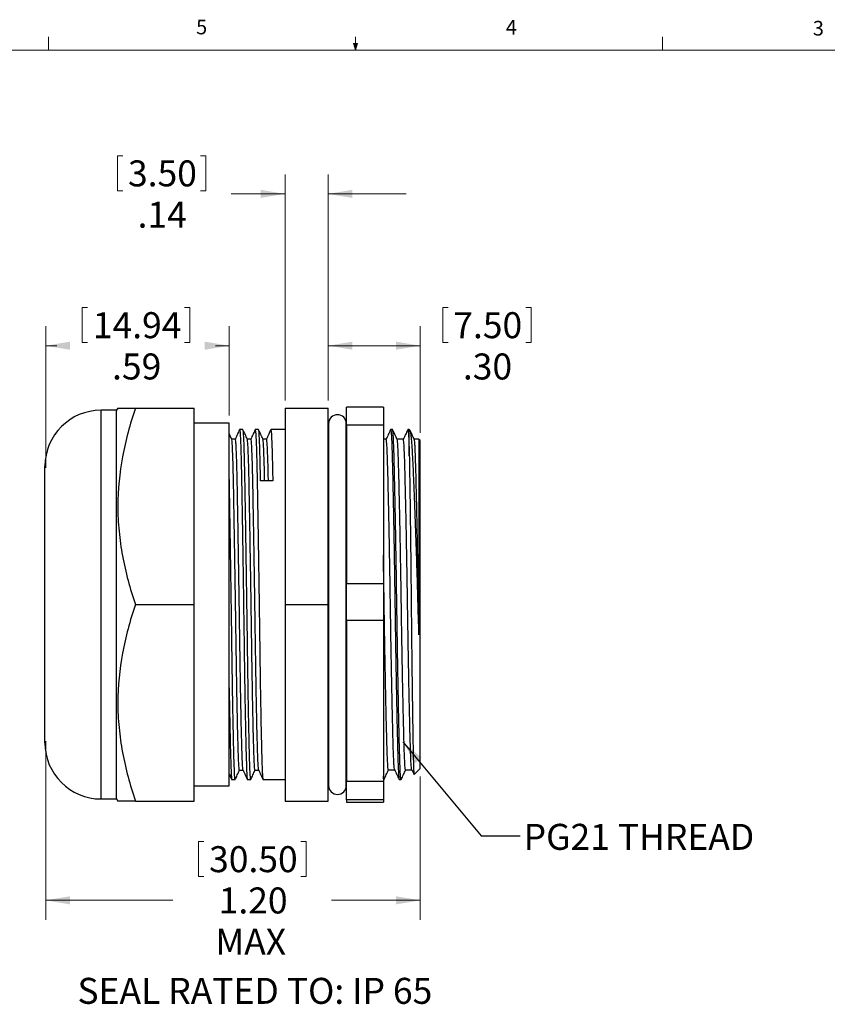
# Model space of a CAD drawing. Units: inches. Extents: x 0.4 to 16.6, y 0.2 to 10.8.
# Drawn here: x 6.3 to 11.5, y 4.5 to 10.8 of the extents above; entities that cross this region are included whole.
import ezdxf

# ---------------------------------------------------------------- set-up
doc = ezdxf.new("R2010")
doc.units = ezdxf.units.IN
doc.header["$MEASUREMENT"] = 0
doc.styles.add('SLDTEXTSTYLE0', font='TXT', dxfattribs={"width": 0.7})
doc.styles.add('SLDTEXTSTYLE1', font='TXT', dxfattribs={"width": 0.75})
doc.dimstyles.new('SLDDIMSTYLE0', dxfattribs={"dimtxt": 0.166667, "dimasz": 0.156, "dimexe": 0, "dimexo": 0.0625, "dimgap": 0.041667, "dimtad": 0, "dimtih": 1, "dimtoh": 1, "dimlfac": 0.5, "dimrnd": 1e-09, "dimzin": 4, "dimdsep": 46, "dimtxsty": 'SLDTEXTSTYLE1', "dimsah": 1, "dimcen": 0.09, "dimadec": 0, "dimazin": 1, "dimtfac": 1, "dimtdec": 3, "dimtofl": 0, "dimtmove": 0, "dimatfit": 3, "dimfxl": 0, "dimfrac": 2, "dimtolj": 1, "dimtzin": 12, "dimarcsym": 0})
doc.dimstyles.new('SLDDIMSTYLE1', dxfattribs={"dimtxt": 0.166667, "dimasz": 0.156, "dimexe": 0, "dimexo": 0.0625, "dimgap": 0.041667, "dimtad": 0, "dimtih": 1, "dimtoh": 1, "dimlfac": 0.5, "dimrnd": 1e-09, "dimzin": 12, "dimdsep": 46, "dimtxsty": 'SLDTEXTSTYLE1', "dimsah": 1, "dimcen": 0.09, "dimadec": 0, "dimazin": 3, "dimtfac": 1, "dimtmove": 0, "dimatfit": 0, "dimfxl": 0, "dimfrac": 2, "dimtolj": 1, "dimtzin": 12, "dimarcsym": 0})
doc.dimstyles.new('SLDDIMSTYLE2', dxfattribs={"dimtxt": 0.166667, "dimasz": 0.156, "dimexe": 0, "dimexo": 0.0625, "dimgap": 0.041667, "dimtad": 0, "dimtih": 1, "dimtoh": 1, "dimlfac": 0.5, "dimrnd": 1e-09, "dimzin": 12, "dimdsep": 46, "dimtxsty": 'SLDTEXTSTYLE1', "dimsah": 1, "dimcen": 0.09, "dimadec": 0, "dimazin": 3, "dimtfac": 1, "dimtdec": 3, "dimtofl": 0, "dimtmove": 0, "dimatfit": 3, "dimfxl": 0, "dimfrac": 2, "dimtolj": 1, "dimtzin": 12, "dimarcsym": 0})
doc.dimstyles.new('SLDDIMSTYLE3', dxfattribs={"dimtxt": 0.166667, "dimasz": 0.156, "dimexe": 0, "dimexo": 0.0625, "dimgap": 0.041667, "dimtad": 0, "dimtih": 1, "dimtoh": 1, "dimlfac": 0.5, "dimrnd": 1e-09, "dimzin": 4, "dimdsep": 46, "dimtxsty": 'SLDTEXTSTYLE1', "dimsah": 1, "dimcen": 0.09, "dimadec": 0, "dimazin": 1, "dimtfac": 1, "dimtofl": 0, "dimtmove": 0, "dimatfit": 3, "dimfxl": 0, "dimfrac": 2, "dimtolj": 1, "dimtzin": 12, "dimarcsym": 0})
doc.dimstyles.new('SLDDIMSTYLE4', dxfattribs={"dimtxt": 0.18, "dimasz": 0.156, "dimexe": 0, "dimexo": 0.0625, "dimgap": 0, "dimtad": 0, "dimtih": 1, "dimtoh": 1, "dimdec": 0, "dimrnd": 1e-09, "dimzin": 0, "dimdsep": 46, "dimtxsty": 'Standard', "dimsah": 1, "dimcen": 0.09, "dimadec": 0, "dimazin": 0, "dimtfac": 0.156, "dimtdec": 0, "dimtofl": 0, "dimtmove": 0, "dimatfit": 3, "dimfxl": 0, "dimfrac": 2, "dimtolj": 1, "dimtzin": 0, "dimarcsym": 0})

# ---------------------------------------------------------------- blocks, each defined once
blk = doc.blocks.new('_D')
at = {"color": 7, "linetype": 'Continuous', "lineweight": 18}
for p, q in [((6.5142, 6.209), (6.5142, 5.064)), ((8.9155, 5.9837), (8.9155, 5.064)), ((7.4942, 5.5663), (7.4942, 5.3412)), ((7.4942, 5.5663), (7.528, 5.5663)), ((8.1833, 5.5663), (8.1495, 5.5663)), ((8.1833, 5.5663), (8.1833, 5.3412)), ((7.4942, 5.3412), (7.528, 5.3412)), ((8.1833, 5.3412), (8.1495, 5.3412)), ((6.5142, 5.189), (7.3303, 5.189)), ((8.9155, 5.189), (8.3472, 5.189))]:
    blk.add_line(p, q, dxfattribs=at)
for points in [[(6.5142, 5.189), (6.6702, 5.163), (6.6702, 5.215)], [(8.9155, 5.189), (8.7595, 5.215), (8.7595, 5.163)]]:
    blk.add_solid(points, dxfattribs=at)
at = {"color": 7, "linetype": 'Continuous', "lineweight": 18, "char_height": 0.16667, "attachment_point": 1, "style": 'SLDTEXTSTYLE1'}
for s, insert in [('30.50', (7.5618, 5.5362)), ('1.20', (7.6233, 5.2714)), ('MAX', (7.6024, 5.0066))]:
    blk.add_mtext(s, dxfattribs=dict(at, insert=insert))
blk = doc.blocks.new('_D_1')
at = {"color": 7, "linetype": 'Continuous', "lineweight": 18}
for p, q in [((6.9743, 9.9649), (6.9743, 9.7398)), ((6.9743, 9.9649), (7.0081, 9.9649)), ((7.5403, 9.9649), (7.5065, 9.9649)), ((7.5403, 9.9649), (7.5403, 9.7398)), ((8.0493, 8.3956), (8.0493, 9.845)), ((8.3249, 8.3956), (8.3249, 9.845)), ((6.9743, 9.7398), (7.0081, 9.7398)), ((7.5403, 9.7398), (7.5065, 9.7398)), ((8.0493, 9.72), (7.7042, 9.72)), ((8.3249, 9.72), (8.8249, 9.72))]:
    blk.add_line(p, q, dxfattribs=at)
for points in [[(8.0493, 9.72), (7.8933, 9.746), (7.8933, 9.694)], [(8.3249, 9.72), (8.4809, 9.694), (8.4809, 9.746)]]:
    blk.add_solid(points, dxfattribs=at)
at = {"color": 7, "linetype": 'Continuous', "lineweight": 18, "char_height": 0.16667, "attachment_point": 1, "style": 'SLDTEXTSTYLE1'}
for s, insert in [('3.50', (7.0419, 9.9348)), ('.14', (7.1034, 9.67))]:
    blk.add_mtext(s, dxfattribs=dict(at, insert=insert))
blk = doc.blocks.new('_D_2')
at = {"color": 7, "linetype": 'Continuous', "lineweight": 18}
for p, q in [((6.7491, 8.9912), (6.7491, 8.7662)), ((6.7491, 8.9912), (6.7829, 8.9912)), ((7.4382, 8.9912), (7.4044, 8.9912)), ((7.4382, 8.9912), (7.4382, 8.7662)), ((6.5142, 7.9625), (6.5142, 8.8713)), ((7.6903, 8.2991), (7.6903, 8.8713)), ((6.5142, 8.7463), (6.5852, 8.7463)), ((6.7491, 8.7662), (6.7829, 8.7662)), ((7.4382, 8.7662), (7.4044, 8.7662)), ((7.6903, 8.7463), (7.6021, 8.7463))]:
    blk.add_line(p, q, dxfattribs=at)
for points in [[(6.5142, 8.7463), (6.6702, 8.7203), (6.6702, 8.7723)], [(7.6903, 8.7463), (7.5343, 8.7723), (7.5343, 8.7203)]]:
    blk.add_solid(points, dxfattribs=at)
at = {"color": 7, "linetype": 'Continuous', "lineweight": 18, "char_height": 0.16667, "attachment_point": 1, "style": 'SLDTEXTSTYLE1'}
for s, insert in [('14.94', (6.8167, 8.9612)), ('.59', (6.9398, 8.6964))]:
    blk.add_mtext(s, dxfattribs=dict(at, insert=insert))
blk = doc.blocks.new('_D_3')
at = {"color": 7, "linetype": 'Continuous', "lineweight": 18}
for p, q in [((9.0598, 8.9912), (9.0598, 8.7662)), ((9.0598, 8.9912), (9.0936, 8.9912)), ((9.6258, 8.9912), (9.592, 8.9912)), ((9.6258, 8.9912), (9.6258, 8.7662)), ((8.3249, 8.3956), (8.3249, 8.8713)), ((8.9155, 8.1878), (8.9155, 8.8713)), ((8.3249, 8.7463), (8.9155, 8.7463)), ((9.0598, 8.7662), (9.0936, 8.7662)), ((9.6258, 8.7662), (9.592, 8.7662))]:
    blk.add_line(p, q, dxfattribs=at)
for points in [[(8.3249, 8.7463), (8.4809, 8.7203), (8.4809, 8.7723)], [(8.9155, 8.7463), (8.7595, 8.7723), (8.7595, 8.7203)]]:
    blk.add_solid(points, dxfattribs=at)
at = {"color": 7, "linetype": 'Continuous', "lineweight": 18, "char_height": 0.16667, "attachment_point": 1, "style": 'SLDTEXTSTYLE1'}
for s, insert in [('7.50', (9.1274, 8.9612)), ('.30', (9.189, 8.6964))]:
    blk.add_mtext(s, dxfattribs=dict(at, insert=insert))

msp = doc.modelspace()

# ---------------------------------------------------------------- linework, layer by layer
at = {"color": 7, "linetype": 'Continuous', "lineweight": 18}
for p, q in [((6.5323, 10.6421), (6.5323, 10.7269)), ((8.501, 10.6421), (8.4878, 10.684)), ((8.5136, 10.684), (8.4878, 10.684)), ((8.494, 10.684), (8.501, 10.6421)), ((8.501, 10.6421), (8.501, 10.7269)), ((8.501, 10.6421), (8.5136, 10.684)), ((8.5059, 10.684), (8.501, 10.6421)), ((10.4698, 10.6421), (10.4698, 10.7269)), ((0.6263, 10.6421), (16.3763, 10.6421))]:
    msp.add_line(p, q, dxfattribs=at)
at = {"color": 7, "linetype": 'Continuous', "lineweight": 25}
for p, q in [((6.9767, 8.3456), (6.9692, 8.3326)), ((7.0892, 8.3456), (7.4652, 8.3456)), ((7.4652, 7.0858), (7.4652, 8.3456)), ((8.0493, 8.3456), (8.0493, 7.0858)), ((8.0493, 8.3456), (8.3249, 8.3456)), ((8.3249, 7.0858), (8.3249, 8.3456)), ((8.6793, 8.3526), (8.443, 8.3526)), ((8.443, 8.2369), (8.443, 8.3526)), ((8.6793, 8.3526), (8.6793, 8.2369)), ((6.9692, 8.3326), (6.8692, 8.3326)), ((6.9692, 7.0858), (6.9692, 8.3326)), ((7.6903, 8.2491), (7.4652, 8.2491)), ((7.6903, 7.0858), (7.6903, 8.2491)), ((8.3282, 8.2468), (8.3282, 5.9247)), ((8.4416, 5.9247), (8.4416, 8.2468)), ((8.6793, 8.2369), (8.443, 8.2369)), ((8.443, 8.2369), (8.443, 7.2205)), ((8.6793, 8.2369), (8.6793, 7.2205)), ((7.7792, 8.2078), (7.7574, 8.2078)), ((7.8792, 8.2078), (7.8574, 8.2078)), ((8.0493, 8.2078), (7.9574, 8.2078)), ((8.3282, 8.2078), (8.3249, 8.2078)), ((8.738, 8.2078), (8.7259, 8.2078)), ((8.8455, 8.2078), (8.8359, 8.2078)), ((8.8504, 8.2029), (8.8455, 8.2078)), ((8.8455, 8.0409), (8.8455, 8.2078)), ((8.443, 8.1457), (8.4373, 8.1457)), ((8.6969, 8.1458), (8.6793, 8.1458)), ((8.9155, 8.1378), (8.9076, 8.1457)), ((8.9155, 7.0858), (8.9155, 8.1378)), ((6.5092, 7.0858), (6.5092, 7.9726)), ((8.443, 7.2205), (8.6793, 7.2205)), ((8.443, 6.9843), (8.443, 7.2205)), ((8.6793, 7.2205), (8.6793, 6.9843)), ((6.5092, 6.1989), (6.5092, 7.0858)), ((6.9692, 5.8389), (6.9692, 7.0858)), ((7.0892, 7.0858), (7.4652, 7.0858)), ((7.4652, 5.8259), (7.4652, 7.0858)), ((7.6903, 5.9224), (7.6903, 7.0858)), ((8.0493, 7.0858), (8.3249, 7.0858)), ((8.0493, 7.0858), (8.0493, 5.8259)), ((8.3249, 5.8259), (8.3249, 7.0858)), ((8.9155, 6.0337), (8.9155, 7.0858)), ((8.6793, 6.9843), (8.443, 6.9843)), ((8.443, 6.9843), (8.443, 5.9536)), ((8.6793, 6.9843), (8.6793, 5.9536)), ((8.443, 6.6143), (8.4416, 6.698)), ((8.8613, 6.0264), (8.8757, 5.9955)), ((8.8768, 5.9951), (8.9155, 6.0337)), ((7.7074, 5.9637), (7.7292, 5.9637)), ((7.8074, 5.9637), (7.8292, 5.9637)), ((7.9074, 5.9637), (8.0493, 5.9637)), ((8.3249, 5.9637), (8.3282, 5.9637)), ((8.4416, 5.9637), (8.443, 5.9637)), ((8.443, 5.9536), (8.6793, 5.9536)), ((8.443, 5.8331), (8.443, 5.9536)), ((8.6793, 5.9637), (8.683, 5.9637)), ((8.6793, 5.9536), (8.6793, 5.8331)), ((8.7809, 5.9637), (8.793, 5.9637)), ((7.4652, 5.9224), (7.6903, 5.9224)), ((6.8692, 5.8389), (6.9692, 5.8389)), ((6.9692, 5.8389), (6.9767, 5.8259)), ((7.0892, 5.8259), (7.4652, 5.8259)), ((8.0493, 5.8259), (8.3249, 5.8259)), ((8.6793, 5.8331), (8.443, 5.8331)), ((8.443, 5.8331), (8.443, 5.8189)), ((8.443, 5.8189), (8.6793, 5.8189)), ((8.443, 5.8189), (8.6793, 5.8189)), ((8.443, 5.8189), (8.443, 5.8189)), ((8.6793, 5.8331), (8.6793, 5.8189)), ((8.6793, 5.8189), (8.6793, 5.8189))]:
    msp.add_line(p, q, dxfattribs=at)
at = {"color": 8, "linetype": 'Continuous', "lineweight": 25}
for p, q in [((6.8692, 7.0858), (6.8692, 8.3326)), ((6.8692, 5.8389), (6.8692, 7.0858))]:
    msp.add_line(p, q, dxfattribs=at)
at = {"color": 7, "linetype": 'Continuous', "lineweight": 25, "flags": 128}
for points in [[(7.7303, 8.1478), (7.7183, 8.1478), (7.7066, 8.1478)], [(7.8303, 8.1478), (7.8183, 8.1478), (7.8066, 8.1478)], [(7.9303, 8.1478), (7.9183, 8.1478), (7.9066, 8.1478)], [(8.8069, 8.1458), (8.7869, 8.1458), (8.7673, 8.1458)], [(8.9075, 8.1458), (8.8969, 8.1458), (8.8773, 8.1458)], [(7.7563, 6.0237), (7.7683, 6.0237), (7.7801, 6.0237)], [(7.8563, 6.0237), (7.8683, 6.0237), (7.8801, 6.0237)], [(8.7119, 6.0257), (8.7319, 6.0257), (8.7516, 6.0257)], [(8.8219, 6.0257), (8.8419, 6.0257), (8.8616, 6.0257)]]:
    msp.add_lwpolyline(points, dxfattribs=at)
at = {"color": 7, "linetype": 'Continuous', "lineweight": 25}
for centre, radius, start, end in [((6.8692, 7.9726), 0.36, 90, 180), ((8.3849, 8.2468), 0.0567, 0, 180), ((6.8692, 6.1989), 0.36, 180, 270), ((8.3849, 5.9247), 0.0567, 180, 0)]:
    msp.add_arc(centre, radius, start, end, dxfattribs=at)
msp.add_ellipse((7.8919, 7.0858), major_axis=(79.1047, 0.7935), ratio=0.010029, start_param=1.569707, end_param=1.570696, dxfattribs=at)
for points, knots in [([(7.0892, 8.3456), (7.0549, 8.2427), (7.0267, 8.1391), (6.9875, 7.9298), (6.9768, 7.824), (6.9766, 7.6633), (6.9793, 7.6095), (6.9895, 7.5031), (6.9972, 7.4502), (7.0266, 7.2926), (7.0549, 7.1887), (7.0892, 7.0858)], [0, 0, 0, 0, 0.25, 0.25, 0.5, 0.5, 0.625, 0.625, 0.75, 0.75, 1, 1, 1, 1]), ([(6.9772, 8.3456), (6.9784, 8.3456), (6.9805, 8.3456), (6.9982, 8.3456), (7.0214, 8.3456), (7.0516, 8.3456), (7.0767, 8.3456), (7.0892, 8.3456)], [0, 0, 0, 0, 0.242131, 0.430268, 0.619022, 0.809319, 1, 1, 1, 1]), ([(7.7069, 8.1472), (7.7022, 8.1576), (7.6967, 8.1698), (7.6911, 8.182), (7.6903, 8.1839)], [0, 0, 0, 0, 0.845569, 1, 1, 1, 1]), ([(7.7564, 8.2062), (7.7522, 8.1969), (7.7434, 8.1774), (7.7346, 8.158), (7.7301, 8.1478)], [0, 0, 0, 0, 0.47902, 1, 1, 1, 1]), ([(7.7798, 6.0255), (7.7793, 6.0267), (7.7783, 6.0295), (7.7768, 6.0489), (7.7752, 6.0808), (7.7735, 6.1254), (7.7717, 6.1828), (7.7699, 6.2525), (7.768, 6.3336), (7.766, 6.4246), (7.7642, 6.5235), (7.7624, 6.6283), (7.7607, 6.7369), (7.7591, 6.8486), (7.7574, 6.9637), (7.7557, 7.0822), (7.7538, 7.2026), (7.7519, 7.3225), (7.75, 7.4396), (7.7481, 7.5515), (7.7463, 7.6562), (7.7446, 7.7521), (7.743, 7.8388), (7.7413, 7.9164), (7.7396, 7.985), (7.7378, 8.0434), (7.7359, 8.0902), (7.734, 8.1236), (7.7321, 8.1442), (7.7309, 8.1465), (7.7303, 8.1475)], [0, 0, 0, 0, 0.026909, 0.062142, 0.09688, 0.132385, 0.168576, 0.205241, 0.242146, 0.279052, 0.315716, 0.351908, 0.387412, 0.422151, 0.457383, 0.493368, 0.5299, 0.566752, 0.603684, 0.640455, 0.676829, 0.712585, 0.747525, 0.782465, 0.818221, 0.854595, 0.891366, 0.928299, 0.96515, 1, 1, 1, 1]), ([(7.7574, 8.2075), (7.758, 8.2063), (7.7592, 8.204), (7.7611, 8.1823), (7.763, 8.147), (7.7649, 8.0977), (7.7667, 8.036), (7.7684, 7.9635), (7.77, 7.8815), (7.7717, 7.79), (7.7734, 7.6887), (7.7752, 7.5781), (7.7771, 7.4599), (7.779, 7.3362), (7.7809, 7.2095), (7.7828, 7.0776), (7.7847, 6.9431), (7.7866, 6.808), (7.7883, 6.6771), (7.7901, 6.5612), (7.7918, 6.4597), (7.7934, 6.3726), (7.7951, 6.287), (7.797, 6.2057), (7.7988, 6.132), (7.8006, 6.0713), (7.8023, 6.0243), (7.8039, 5.9899), (7.8056, 5.97), (7.8068, 5.9616), (7.8074, 5.9639), (7.8074, 5.964)], [0, 0, 0, 0, 0.0343775, 0.0708371, 0.1073766, 0.1437565, 0.1797435, 0.2151192, 0.2496874, 0.2842556, 0.3196313, 0.3556183, 0.3919982, 0.4285377, 0.4649973, 0.5011404, 0.540792, 0.5794911, 0.6179967, 0.6574923, 0.6879839, 0.7187618, 0.7496848, 0.7861977, 0.822472, 0.8582785, 0.8934055, 0.9277744, 0.9626319, 0.9982344, 1, 1, 1, 1]), ([(7.8292, 5.964), (7.8292, 5.9639), (7.8286, 5.9615), (7.8274, 5.9699), (7.8257, 5.9897), (7.8241, 6.0239), (7.8224, 6.0708), (7.8206, 6.1314), (7.8188, 6.205), (7.8169, 6.2906), (7.815, 6.3866), (7.8131, 6.4911), (7.8113, 6.6018), (7.8096, 6.7165), (7.808, 6.8345), (7.8064, 6.956), (7.8046, 7.0813), (7.8027, 7.2084), (7.8008, 7.3351), (7.7989, 7.4588), (7.797, 7.5771), (7.7952, 7.6878), (7.7935, 7.7892), (7.7919, 7.8807), (7.7903, 7.9628), (7.7885, 8.0354), (7.7867, 8.0972), (7.7848, 8.1466), (7.7829, 8.1821), (7.781, 8.204), (7.7798, 8.2064), (7.7792, 8.2075)], [0, 0, 0, 0, 0.001451, 0.037054, 0.071911, 0.10628, 0.141406, 0.177213, 0.213487, 0.25, 0.286512, 0.322786, 0.358593, 0.39372, 0.428088, 0.462945, 0.498548, 0.534691, 0.57115, 0.607689, 0.644069, 0.680056, 0.715432, 0.75, 0.784568, 0.819943, 0.85593, 0.89231, 0.928849, 0.965308, 1, 1, 1, 1]), ([(7.8069, 8.1472), (7.8022, 8.1576), (7.7933, 8.1771), (7.7845, 8.1967), (7.7803, 8.2059)], [0, 0, 0, 0, 0.528268, 1, 1, 1, 1]), ([(7.8564, 8.2062), (7.8522, 8.1969), (7.8434, 8.1774), (7.8346, 8.158), (7.8301, 8.1478)], [0, 0, 0, 0, 0.47902, 1, 1, 1, 1]), ([(7.8798, 6.0255), (7.8793, 6.0267), (7.8783, 6.0295), (7.8768, 6.0489), (7.8752, 6.0808), (7.8735, 6.1254), (7.8717, 6.1828), (7.8699, 6.2525), (7.868, 6.3336), (7.866, 6.4246), (7.8642, 6.5235), (7.8624, 6.6283), (7.8607, 6.7369), (7.8591, 6.8486), (7.8574, 6.9637), (7.8557, 7.0822), (7.8538, 7.2026), (7.8519, 7.3225), (7.85, 7.4396), (7.8481, 7.5515), (7.8463, 7.6562), (7.8446, 7.7521), (7.843, 7.8388), (7.8413, 7.9164), (7.8396, 7.985), (7.8378, 8.0434), (7.8359, 8.0902), (7.834, 8.1236), (7.8321, 8.1442), (7.8309, 8.1465), (7.8303, 8.1475)], [0, 0, 0, 0, 0.0269094, 0.0621417, 0.09688, 0.1323847, 0.1685763, 0.2052407, 0.2421462, 0.2790517, 0.3157161, 0.3519076, 0.3874124, 0.4221507, 0.457383, 0.4933683, 0.5299001, 0.5667518, 0.6036842, 0.6404554, 0.6768294, 0.7125854, 0.7475253, 0.7824651, 0.8182212, 0.8545952, 0.8913663, 0.9282988, 0.9651504, 1, 1, 1, 1]), ([(7.8574, 8.2075), (7.858, 8.2063), (7.8592, 8.204), (7.8611, 8.1823), (7.863, 8.147), (7.8649, 8.0977), (7.8667, 8.036), (7.8684, 7.9635), (7.87, 7.8815), (7.8717, 7.79), (7.8734, 7.6887), (7.8752, 7.5781), (7.8771, 7.4599), (7.879, 7.3362), (7.8809, 7.2095), (7.8828, 7.0776), (7.8847, 6.9431), (7.8866, 6.808), (7.8883, 6.6771), (7.8901, 6.5612), (7.8918, 6.4597), (7.8934, 6.3726), (7.8951, 6.287), (7.897, 6.2057), (7.8988, 6.132), (7.9006, 6.0713), (7.9023, 6.0243), (7.9039, 5.9899), (7.9056, 5.97), (7.9068, 5.9616), (7.9074, 5.9639), (7.9074, 5.964)], [0, 0, 0, 0, 0.034378, 0.070837, 0.107377, 0.143757, 0.179744, 0.215119, 0.249687, 0.284256, 0.319631, 0.355618, 0.391998, 0.428538, 0.464997, 0.50114, 0.540792, 0.579491, 0.617997, 0.657492, 0.687984, 0.718762, 0.749685, 0.786198, 0.822472, 0.858279, 0.893406, 0.927774, 0.962632, 0.998234, 1, 1, 1, 1]), ([(7.8919, 7.8792), (7.8913, 7.907), (7.8903, 7.9633), (7.8885, 8.0353), (7.8867, 8.0972), (7.8848, 8.1466), (7.8829, 8.1821), (7.881, 8.204), (7.8798, 8.2064), (7.8792, 8.2075)], [0, 0, 0, 0, 0.1382718, 0.2797735, 0.4237206, 0.5692393, 0.7153963, 0.8612335, 1, 1, 1, 1]), ([(7.9069, 8.1472), (7.9022, 8.1576), (7.8933, 8.1771), (7.8845, 8.1967), (7.8803, 8.2059)], [0, 0, 0, 0, 0.5282679, 1, 1, 1, 1]), ([(7.9564, 8.2062), (7.9522, 8.1969), (7.9433, 8.1772), (7.9345, 8.1576), (7.9298, 8.1472)], [0, 0, 0, 0, 0.474179, 1, 1, 1, 1]), ([(7.9421, 7.8797), (7.9418, 7.8914), (7.941, 7.9297), (7.9396, 7.9847), (7.9378, 8.0435), (7.9359, 8.0901), (7.934, 8.1236), (7.9321, 8.1442), (7.9309, 8.1465), (7.9303, 8.1475)], [0, 0, 0, 0, 0.067239, 0.220556, 0.376523, 0.534193, 0.692555, 0.85057, 1, 1, 1, 1]), ([(7.9574, 8.2075), (7.958, 8.2063), (7.9592, 8.204), (7.9611, 8.1823), (7.963, 8.147), (7.9649, 8.0977), (7.9667, 8.0359), (7.9684, 7.964), (7.9695, 7.9077), (7.97, 7.8799)], [0, 0, 0, 0, 0.137682, 0.283703, 0.430044, 0.575746, 0.719874, 0.861554, 1, 1, 1, 1]), ([(8.7252, 8.2071), (8.7204, 8.1968), (8.7107, 8.1761), (8.7011, 8.1554), (8.6963, 8.1451)], [0, 0, 0, 0, 0.5000104, 1, 1, 1, 1]), ([(8.7259, 8.2077), (8.7266, 8.2064), (8.7279, 8.2037), (8.73, 8.1812), (8.732, 8.1461), (8.7338, 8.0984), (8.7356, 8.0391), (8.7374, 7.9681), (8.7393, 7.8851), (8.7414, 7.7906), (8.7435, 7.6861), (8.7456, 7.5735), (8.7476, 7.455), (8.7497, 7.333), (8.7516, 7.2101), (8.7533, 7.0873), (8.7551, 6.9645), (8.757, 6.8415), (8.759, 6.7194), (8.7611, 6.6008), (8.7632, 6.488), (8.7653, 6.3833), (8.7673, 6.2886), (8.7693, 6.2053), (8.7711, 6.134), (8.7728, 6.0744), (8.7747, 6.0265), (8.7767, 5.9905), (8.7787, 5.97), (8.7801, 5.9612), (8.7809, 5.9638), (8.7809, 5.9638)], [0, 0, 0, 0, 0.03608, 0.072354, 0.108161, 0.143288, 0.177656, 0.212513, 0.248116, 0.284259, 0.320718, 0.357258, 0.393637, 0.429624, 0.465, 0.499568, 0.534135, 0.569511, 0.605498, 0.641878, 0.678417, 0.714876, 0.751019, 0.786622, 0.821479, 0.855848, 0.890974, 0.926781, 0.963055, 0.999568, 1, 1, 1, 1]), ([(8.7937, 5.9659), (8.7934, 5.965), (8.7925, 5.9612), (8.7909, 5.9693), (8.7889, 5.9903), (8.7869, 6.026), (8.785, 6.0737), (8.7833, 6.1332), (8.7815, 6.2043), (8.7795, 6.2875), (8.7775, 6.3821), (8.7754, 6.4867), (8.7733, 6.5994), (8.7712, 6.718), (8.7692, 6.84), (8.7673, 6.963), (8.7655, 7.0858), (8.7638, 7.2086), (8.7618, 7.3315), (8.7598, 7.4535), (8.7578, 7.5721), (8.7557, 7.6848), (8.7536, 7.7894), (8.7515, 7.884), (8.7496, 7.9672), (8.7478, 8.0383), (8.746, 8.0977), (8.7442, 8.1456), (8.7422, 8.1809), (8.7401, 8.2035), (8.7387, 8.2064), (8.738, 8.2078)], [0, 0, 0, 0, 0.010943, 0.047056, 0.082933, 0.118348, 0.15309, 0.187083, 0.221558, 0.256771, 0.292519, 0.328579, 0.364719, 0.4007, 0.436293, 0.471282, 0.505471, 0.539661, 0.574649, 0.610242, 0.646224, 0.682364, 0.718424, 0.754172, 0.789384, 0.82386, 0.857853, 0.892595, 0.92801, 0.963887, 1, 1, 1, 1]), ([(8.7676, 8.1451), (8.7628, 8.1554), (8.7531, 8.1761), (8.7435, 8.1968), (8.7387, 8.2071)], [0, 0, 0, 0, 0.499989, 1, 1, 1, 1]), ([(8.8352, 8.2071), (8.8304, 8.1968), (8.8209, 8.1763), (8.8113, 8.1559), (8.8066, 8.1458)], [0, 0, 0, 0, 0.505866, 1, 1, 1, 1]), ([(8.8359, 8.2077), (8.8366, 8.2064), (8.8379, 8.2036), (8.84, 8.1813), (8.842, 8.146), (8.8438, 8.0997), (8.8449, 8.06), (8.8455, 8.0409)], [0, 0, 0, 0, 0.205163, 0.41143, 0.615036, 0.814778, 1, 1, 1, 1]), ([(8.9075, 6.8927), (8.9067, 6.9188), (8.9051, 6.9711), (8.9027, 7.0507), (8.9005, 7.1308), (8.8982, 7.2106), (8.8958, 7.2901), (8.8933, 7.3691), (8.8908, 7.4473), (8.8881, 7.5267), (8.8854, 7.6063), (8.8825, 7.6855), (8.8796, 7.7617), (8.8768, 7.833), (8.874, 7.8987), (8.8714, 7.9582), (8.8688, 8.012), (8.8663, 8.0599), (8.8638, 8.1019), (8.8611, 8.1371), (8.8583, 8.165), (8.8557, 8.185), (8.8531, 8.1971), (8.8513, 8.2027), (8.8504, 8.2027), (8.8502, 8.2027)], [0, 0, 0, 0, 0.0417496, 0.083743, 0.125492, 0.167473, 0.2092207, 0.2511968, 0.2938854, 0.3368182, 0.3837919, 0.4310918, 0.4794203, 0.5281043, 0.5750776, 0.6223772, 0.6693505, 0.7166486, 0.7649375, 0.8135592, 0.8614304, 0.9096259, 0.9520175, 0.9946337, 1, 1, 1, 1]), ([(8.8776, 8.1451), (8.8728, 8.1554), (8.8642, 8.1739), (8.8555, 8.1924), (8.8517, 8.2006)], [0, 0, 0, 0, 0.5586957, 1, 1, 1, 1]), ([(7.7563, 6.024), (7.7563, 6.0239), (7.7557, 6.0216), (7.7545, 6.0296), (7.7528, 6.0483), (7.7512, 6.0808), (7.7495, 6.1252), (7.7477, 6.1826), (7.7459, 6.2523), (7.744, 6.3334), (7.7421, 6.4243), (7.7402, 6.5232), (7.7384, 6.628), (7.7367, 6.7366), (7.7351, 6.8483), (7.7334, 6.9633), (7.7317, 7.0819), (7.7298, 7.2023), (7.7279, 7.3222), (7.726, 7.4392), (7.7241, 7.5512), (7.7223, 7.656), (7.7206, 7.7519), (7.719, 7.8385), (7.7173, 7.9162), (7.7156, 7.9849), (7.7138, 8.0433), (7.7119, 8.0901), (7.71, 8.1234), (7.7083, 8.1426), (7.7073, 8.1448), (7.7069, 8.1457)], [0, 0, 0, 0, 0.001585, 0.037576, 0.072814, 0.107558, 0.143069, 0.179266, 0.215937, 0.252849, 0.28976, 0.326431, 0.362628, 0.398139, 0.432883, 0.468121, 0.504112, 0.54065, 0.577508, 0.614446, 0.651224, 0.687604, 0.723366, 0.758311, 0.793257, 0.829019, 0.865399, 0.902176, 0.939115, 0.975973, 1, 1, 1, 1]), ([(7.8563, 6.024), (7.8563, 6.0239), (7.8557, 6.0216), (7.8545, 6.0296), (7.8528, 6.0483), (7.8512, 6.0808), (7.8495, 6.1252), (7.8477, 6.1826), (7.8459, 6.2523), (7.844, 6.3334), (7.8421, 6.4243), (7.8402, 6.5232), (7.8384, 6.628), (7.8367, 6.7366), (7.8351, 6.8483), (7.8334, 6.9633), (7.8317, 7.0819), (7.8298, 7.2023), (7.8279, 7.3222), (7.826, 7.4392), (7.8241, 7.5512), (7.8223, 7.656), (7.8206, 7.7519), (7.819, 7.8385), (7.8173, 7.9162), (7.8156, 7.9849), (7.8138, 8.0433), (7.8119, 8.0901), (7.81, 8.1234), (7.8083, 8.1426), (7.8073, 8.1448), (7.8069, 8.1457)], [0, 0, 0, 0, 0.001585, 0.037576, 0.072814, 0.107558, 0.143069, 0.179266, 0.215937, 0.252849, 0.28976, 0.326431, 0.362628, 0.398139, 0.432883, 0.468121, 0.504112, 0.54065, 0.577508, 0.614446, 0.651224, 0.687604, 0.723366, 0.758311, 0.793257, 0.829019, 0.865399, 0.902176, 0.939115, 0.975973, 1, 1, 1, 1]), ([(7.9181, 7.8794), (7.9178, 7.8911), (7.917, 7.9295), (7.9156, 7.9845), (7.9138, 8.0434), (7.9119, 8.0901), (7.91, 8.1234), (7.9083, 8.1426), (7.9073, 8.1448), (7.9069, 8.1457)], [0, 0, 0, 0, 0.07054, 0.231316, 0.394871, 0.560211, 0.726277, 0.891979, 1, 1, 1, 1]), ([(8.7513, 6.0279), (8.7508, 6.029), (8.7496, 6.0316), (8.7478, 6.0515), (8.7458, 6.0848), (8.7439, 6.1302), (8.7422, 6.1864), (8.7404, 6.2537), (8.7384, 6.3324), (8.7364, 6.4218), (8.7343, 6.5207), (8.7322, 6.6273), (8.7301, 6.7393), (8.7281, 6.8546), (8.7262, 6.9708), (8.7244, 7.0868), (8.7227, 7.2028), (8.7207, 7.319), (8.7187, 7.4342), (8.7167, 7.5462), (8.7146, 7.6526), (8.7125, 7.7514), (8.7104, 7.8407), (8.7085, 7.9192), (8.7067, 7.9862), (8.7049, 8.0423), (8.7031, 8.0874), (8.7011, 8.1206), (8.699, 8.1419), (8.6976, 8.1445), (8.6969, 8.1457)], [0, 0, 0, 0, 0.025426, 0.062128, 0.098358, 0.133899, 0.168673, 0.203942, 0.239964, 0.276534, 0.313424, 0.350395, 0.387204, 0.423616, 0.459409, 0.494385, 0.529361, 0.565154, 0.601566, 0.638375, 0.675346, 0.712236, 0.748806, 0.784828, 0.820097, 0.854871, 0.890413, 0.926642, 0.963344, 1, 1, 1, 1]), ([(8.8219, 6.0257), (8.8219, 6.0257), (8.8212, 6.0234), (8.8198, 6.0315), (8.8178, 6.0508), (8.8158, 6.0847), (8.8139, 6.1299), (8.8122, 6.1861), (8.8104, 6.2533), (8.8084, 6.3336), (8.8063, 6.4273), (8.804, 6.5334), (8.8018, 6.6479), (8.7996, 6.7681), (8.7976, 6.8829), (8.7959, 6.9892), (8.7943, 7.0925), (8.7927, 7.2022), (8.7908, 7.3184), (8.7887, 7.4336), (8.7867, 7.5456), (8.7846, 7.6521), (8.7825, 7.7509), (8.7804, 7.8402), (8.7785, 7.9188), (8.7767, 7.9859), (8.7749, 8.042), (8.7731, 8.0873), (8.7711, 8.1203), (8.7693, 8.14), (8.7681, 8.1425), (8.7676, 8.1436)], [0, 0, 0, 0, 0.000105, 0.037051, 0.073756, 0.109987, 0.14553, 0.180306, 0.215577, 0.251602, 0.290546, 0.329835, 0.36918, 0.40829, 0.446883, 0.476755, 0.506031, 0.541009, 0.576804, 0.613218, 0.650029, 0.687002, 0.723894, 0.760466, 0.796491, 0.831761, 0.866538, 0.902081, 0.938312, 0.975017, 1, 1, 1, 1]), ([(8.8613, 6.0279), (8.8608, 6.029), (8.8596, 6.0316), (8.8578, 6.0515), (8.8558, 6.0848), (8.8539, 6.1302), (8.8522, 6.1864), (8.8504, 6.2537), (8.8484, 6.3324), (8.8464, 6.4218), (8.8443, 6.5207), (8.8422, 6.6273), (8.8401, 6.7393), (8.8381, 6.8546), (8.8362, 6.9708), (8.8344, 7.0868), (8.8327, 7.2028), (8.8307, 7.319), (8.8287, 7.4342), (8.8267, 7.5462), (8.8246, 7.6526), (8.8225, 7.7514), (8.8204, 7.8407), (8.8185, 7.9192), (8.8167, 7.9862), (8.8149, 8.0423), (8.8131, 8.0874), (8.8111, 8.1206), (8.809, 8.1419), (8.8076, 8.1445), (8.8069, 8.1457)], [0, 0, 0, 0, 0.025426, 0.062128, 0.098358, 0.133899, 0.168673, 0.203942, 0.239964, 0.276534, 0.313424, 0.350395, 0.387204, 0.423616, 0.459409, 0.494385, 0.529361, 0.565154, 0.601566, 0.638375, 0.675346, 0.712236, 0.748806, 0.784828, 0.820097, 0.854871, 0.890413, 0.926642, 0.963344, 1, 1, 1, 1]), ([(8.9075, 6.8927), (8.907, 6.925), (8.9059, 6.9891), (8.9043, 7.0925), (8.9027, 7.2022), (8.9008, 7.3184), (8.8987, 7.4336), (8.8967, 7.5456), (8.8946, 7.6521), (8.8925, 7.7509), (8.8904, 7.8402), (8.8885, 7.9188), (8.8867, 7.9859), (8.8849, 8.042), (8.8831, 8.0873), (8.8811, 8.1203), (8.8793, 8.14), (8.8781, 8.1425), (8.8776, 8.1436)], [0, 0, 0, 0, 0.054007, 0.106937, 0.170174, 0.23489, 0.300723, 0.367276, 0.434121, 0.500819, 0.566938, 0.632068, 0.695836, 0.758709, 0.822969, 0.888472, 0.954832, 1, 1, 1, 1]), ([(8.9075, 8.1455), (8.9075, 8.1451), (8.9075, 8.1444), (8.9075, 8.1351), (8.9075, 8.1191), (8.9075, 8.0952), (8.9075, 8.0639), (8.9075, 8.0255), (8.9075, 7.9807), (8.9075, 7.9303), (8.9075, 7.874), (8.9075, 7.8118), (8.9075, 7.7436), (8.9075, 7.6708), (8.9075, 7.5943), (8.9075, 7.5153), (8.9075, 7.4332), (8.9075, 7.348), (8.9075, 7.2599), (8.9075, 7.1542), (8.9075, 7.0544), (8.9075, 6.9619), (8.9075, 6.9158), (8.9075, 6.8927)], [0, 0, 0, 0, 0.0394365, 0.0837998, 0.1310343, 0.1785967, 0.2271934, 0.2761476, 0.3233821, 0.3709445, 0.4181789, 0.4657413, 0.514338, 0.5632922, 0.6105267, 0.658089, 0.7053235, 0.7528859, 0.8014826, 0.8504368, 0.9245527, 0.9621937, 1, 1, 1, 1]), ([(8.8455, 8.0409), (8.8457, 8.0262), (8.8463, 7.9969), (8.8471, 7.947), (8.848, 7.893), (8.8488, 7.8345), (8.8497, 7.7716), (8.8507, 7.7018), (8.8517, 7.625), (8.8527, 7.5415), (8.8537, 7.4547), (8.8548, 7.3648), (8.8558, 7.2719), (8.8568, 7.178), (8.8577, 7.0842), (8.8586, 6.9919), (8.8596, 6.9004), (8.8606, 6.8101), (8.8616, 6.7207), (8.8626, 6.6342), (8.8637, 6.5516), (8.8647, 6.473), (8.8658, 6.3979), (8.8668, 6.3281), (8.8678, 6.2642), (8.8688, 6.2068), (8.8698, 6.1556), (8.8707, 6.1105), (8.8716, 6.0719), (8.8726, 6.041), (8.8737, 6.0178), (8.8747, 6.0026), (8.8756, 5.9947), (8.8762, 5.9953), (8.8764, 5.9955)], [0, 0, 0, 0, 0.02784, 0.055824, 0.083664, 0.111648, 0.140078, 0.16866, 0.200932, 0.233428, 0.2657, 0.298196, 0.331399, 0.364846, 0.397118, 0.429616, 0.461527, 0.493659, 0.52649, 0.559562, 0.591473, 0.623605, 0.656436, 0.689508, 0.721419, 0.753551, 0.785359, 0.817388, 0.850119, 0.883094, 0.914773, 0.946674, 0.978223, 1, 1, 1, 1]), ([(7.7292, 5.964), (7.7292, 5.9639), (7.7286, 5.9615), (7.7274, 5.9699), (7.7257, 5.9897), (7.7241, 6.0239), (7.7224, 6.0708), (7.7206, 6.1314), (7.7188, 6.205), (7.7169, 6.2906), (7.715, 6.3866), (7.7131, 6.4911), (7.7113, 6.6018), (7.7096, 6.7165), (7.708, 6.8345), (7.7064, 6.956), (7.7046, 7.0813), (7.7027, 7.2084), (7.7008, 7.3351), (7.6989, 7.4588), (7.697, 7.5771), (7.6952, 7.6878), (7.6935, 7.789), (7.6919, 7.8805), (7.6908, 7.9328), (7.6903, 7.9587)], [0, 0, 0, 0, 0.001852, 0.047277, 0.091751, 0.135602, 0.18042, 0.226106, 0.272388, 0.318974, 0.365561, 0.411843, 0.457528, 0.502346, 0.546197, 0.590672, 0.636097, 0.682212, 0.72873, 0.77535, 0.821767, 0.867683, 0.912819, 0.956924, 1, 1, 1, 1]), ([(8.7119, 6.0257), (8.7119, 6.0257), (8.7112, 6.0234), (8.7098, 6.0315), (8.7078, 6.0508), (8.7058, 6.0847), (8.7039, 6.1299), (8.7022, 6.1861), (8.7004, 6.2533), (8.6984, 6.3336), (8.6963, 6.4273), (8.694, 6.5334), (8.6918, 6.6479), (8.6896, 6.7681), (8.6876, 6.8829), (8.6859, 6.9892), (8.6843, 7.0925), (8.6827, 7.2022), (8.6809, 7.3084), (8.6798, 7.3747), (8.6793, 7.4032)], [0, 0, 0, 0, 0.000175, 0.061358, 0.122142, 0.182142, 0.241003, 0.298594, 0.357003, 0.416661, 0.481153, 0.546218, 0.611375, 0.676142, 0.740053, 0.789523, 0.838005, 0.89593, 0.955208, 1, 1, 1, 1]), ([(7.0892, 7.0858), (7.0549, 6.9829), (7.0267, 6.8793), (6.9875, 6.6699), (6.9768, 6.5641), (6.9766, 6.4035), (6.9793, 6.3497), (6.9895, 6.2432), (6.9972, 6.1904), (7.0266, 6.0327), (7.0549, 5.9289), (7.0892, 5.8259)], [0, 0, 0, 0, 0.25, 0.25, 0.5, 0.5, 0.625, 0.625, 0.75, 0.75, 1, 1, 1, 1]), ([(7.6903, 6.5529), (7.6908, 6.5219), (7.6918, 6.4595), (7.6934, 6.3727), (7.6951, 6.287), (7.697, 6.2057), (7.6988, 6.132), (7.7006, 6.0713), (7.7023, 6.0243), (7.7039, 5.9899), (7.7056, 5.97), (7.7068, 5.9616), (7.7074, 5.9639), (7.7074, 5.964)], [0, 0, 0, 0, 0.089025, 0.178885, 0.269169, 0.375774, 0.481682, 0.586224, 0.688782, 0.789127, 0.890898, 0.994845, 1, 1, 1, 1]), ([(7.6903, 6.001), (7.6915, 5.9984), (7.6968, 5.9865), (7.7022, 5.9746), (7.7064, 5.9653)], [0, 0, 0, 0, 0.217291, 1, 1, 1, 1]), ([(7.7303, 5.9656), (7.7345, 5.9748), (7.7433, 5.9942), (7.752, 6.0135), (7.7566, 6.0237)], [0, 0, 0, 0, 0.476713, 1, 1, 1, 1]), ([(7.7798, 6.0243), (7.7845, 6.0139), (7.7933, 5.9943), (7.8022, 5.9746), (7.8064, 5.9653)], [0, 0, 0, 0, 0.5258211, 1, 1, 1, 1]), ([(7.8303, 5.9656), (7.8345, 5.9748), (7.8433, 5.9942), (7.852, 6.0135), (7.8566, 6.0237)], [0, 0, 0, 0, 0.476713, 1, 1, 1, 1]), ([(7.8798, 6.0243), (7.8845, 6.0139), (7.8933, 5.9943), (7.9022, 5.9746), (7.9064, 5.9653)], [0, 0, 0, 0, 0.525821, 1, 1, 1, 1]), ([(8.6837, 5.9644), (8.6885, 5.9747), (8.698, 5.9952), (8.7076, 6.0156), (8.7123, 6.0257)], [0, 0, 0, 0, 0.505847, 1, 1, 1, 1]), ([(8.7513, 6.0264), (8.7561, 6.0161), (8.7657, 5.9954), (8.7754, 5.9747), (8.7802, 5.9644)], [0, 0, 0, 0, 0.49999, 1, 1, 1, 1]), ([(8.7937, 5.9644), (8.7985, 5.9747), (8.808, 5.9952), (8.8176, 6.0156), (8.8223, 6.0257)], [0, 0, 0, 0, 0.505847, 1, 1, 1, 1]), ([(8.6837, 5.9659), (8.6834, 5.9651), (8.6825, 5.9612), (8.6811, 5.9681), (8.6798, 5.9816), (8.6793, 5.9876)], [0, 0, 0, 0, 0.144033, 0.619366, 1, 1, 1, 1]), ([(7.0892, 5.8259), (7.0768, 5.8259), (7.052, 5.8259), (7.0219, 5.8259), (6.9984, 5.8259), (6.9805, 5.8259), (6.9782, 5.8259), (6.9769, 5.8259)], [0, 0, 0, 0, 0.188411, 0.377158, 0.567215, 0.757866, 1, 1, 1, 1])]:
    msp.add_open_spline(points, degree=3, knots=knots, dxfattribs=at)

# ---------------------------------------------------------------- texts
at = {"color": 7, "linetype": 'Continuous', "lineweight": 0, "attachment_point": 1}
for s, insert, char_height, style in [('5', (7.4787, 10.8373), 0.0937, 'SLDTEXTSTYLE1'), ('4', (9.4643, 10.8357), 0.0937, 'SLDTEXTSTYLE1'), ('3', (11.4327, 10.8295), 0.0937, 'SLDTEXTSTYLE1'), ('PG21 THREAD', (9.5784, 5.6795), 0.166667, 'SLDTEXTSTYLE1'), ('SEAL RATED TO: IP 65', (6.7178, 4.6917), 0.166667, 'SLDTEXTSTYLE0')]:
    msp.add_mtext(s, dxfattribs=dict(at, insert=insert, char_height=char_height, style=style))

# ---------------------------------------------------------------- dimensions: what is measured, and where the dimension line sits
at = {"color": 7, "linetype": 'Continuous', "lineweight": 18}
for base, p1, p2, dimstyle, picture, middle in [((8.3249, 9.72), (8.0493, 8.3456), (8.3249, 8.3456), 'SLDDIMSTYLE1', '_D_1', (7.2573, 9.72)), ((6.5142, 8.7463), (7.6903, 8.2491), (6.5142, 7.9125), 'SLDDIMSTYLE2', '_D_2', (7.0937, 8.7463)), ((8.9155, 8.7463), (8.3249, 8.3456), (8.9155, 8.1378), 'SLDDIMSTYLE3', '_D_3', (9.3428, 8.7463))]:
    dim = msp.add_linear_dim(base=base, p1=p1, p2=p2, dimstyle=dimstyle, dxfattribs=at)
    dim.commit()
    dim.dimension.update_dxf_attribs({"geometry": picture, "text_midpoint": middle, "dimtype": 160})
dim = msp.add_linear_dim(base=(8.9155, 5.189), p1=(6.5142, 6.259), p2=(8.9155, 6.0337), text='<>\\PMAX', dimstyle='SLDDIMSTYLE0', dxfattribs=at)
dim.commit()
dim.dimension.update_dxf_attribs({"geometry": '_D', "text_midpoint": (7.8387, 5.189), "dimtype": 160})

# ---------------------------------------------------------------- leaders
at = {"color": 7, "linetype": 'Continuous', "lineweight": 0}
msp.add_leader([(8.8046, 6.2062), (9.3058, 5.6021), (9.5558, 5.6021)], dimstyle='SLDDIMSTYLE4', dxfattribs=at)

doc.saveas('drawing.dxf')
